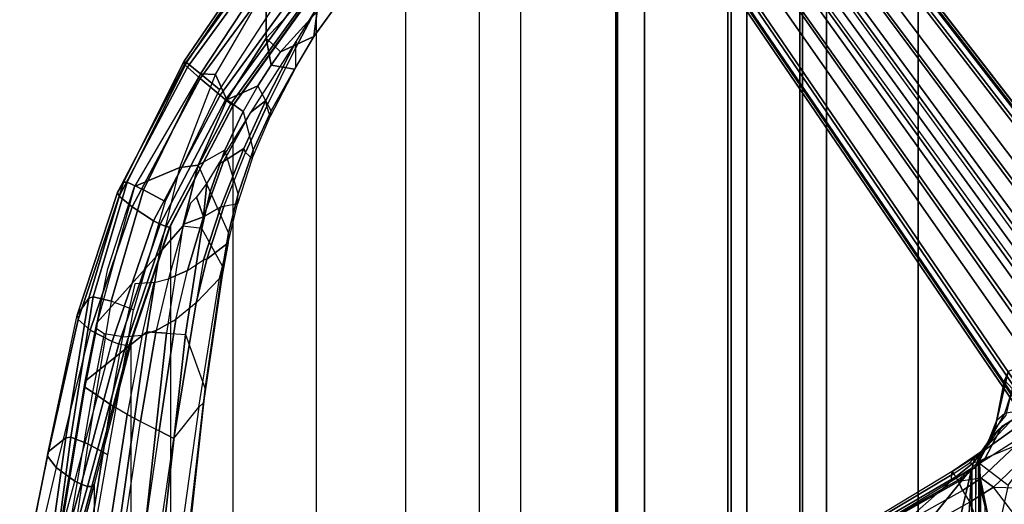
# Model space of a CAD drawing. Units: inches. Extents: x -2 to 184, y -6 to 168.
# Drawn here: x 34 to 41, y 88 to 92 of the extents above; entities that cross this region are included whole.
import ezdxf

# ---------------------------------------------------------------- set-up
doc = ezdxf.new("R2010")
doc.units = ezdxf.units.IN
doc.header["$MEASUREMENT"] = 0
for name, color, linetype in [('SEAT-BASE', 5, 'Continuous'), ('SEAT-CHASSIS', 5, 'Continuous'), ('SEAT-FABRIC', 5, 'Continuous'), ('SEAT-FRAME', 5, 'Continuous'), ('SEAT-FRAMEEDGE', 5, 'Continuous')]:
    doc.layers.add(name, color=color, linetype=linetype)

# ---------------------------------------------------------------- blocks, each defined once
blk = doc.blocks.new('1COSM_LOWBACK_FXDARMS_0T')
at = {"layer": 'SEAT-BASE'}
for points in [[(-7.2914, 10.7637, 4.6922), (-0.4658, 1.9393, 7.7766), (-0.508, 1.9129, 7.8018), (-7.3323, 10.7417, 4.7197)], [(-7.2698, 10.763, 4.6427), (-0.4424, 1.9419, 7.726), (-0.4658, 1.9393, 7.7766), (-7.2914, 10.7637, 4.6922)], [(-0.4424, 1.9419, 7.726), (-0.9754, 2.6298, 7.4436), (-6.8454, 10.211, 4.77), (-7.2698, 10.763, 4.6427)], [(-7.3323, 10.7417, 4.7197), (-0.508, 1.9129, 7.8018), (-0.7962, 1.7036, 7.8317), (-7.4859, 10.63, 4.7496)], [(-7.4859, 10.63, 4.7496), (-0.7962, 1.7036, 7.8317), (-1.0852, 1.4936, 7.8418), (-7.6412, 10.5172, 4.7597)], [(-7.6412, 10.5172, 4.7597), (-1.0852, 1.4936, 7.8418), (-1.3742, 1.2836, 7.8317), (-7.7965, 10.4044, 4.7496)], [(-7.7965, 10.4044, 4.7496), (-1.3742, 1.2836, 7.8317), (-1.6623, 1.0743, 7.8018), (-7.9501, 10.2928, 4.7197)], [(-7.9501, 10.2928, 4.7197), (-1.6623, 1.0743, 7.8018), (-1.7004, 1.0423, 7.7766), (-7.9837, 10.2607, 4.6922)], [(-7.9837, 10.2607, 4.6922), (-1.7004, 1.0423, 7.7766), (-1.7101, 1.0208, 7.726), (-7.9897, 10.2399, 4.6427)], [(-7.9897, 10.2399, 4.6427), (-7.5959, 9.6658, 4.77), (-2.1997, 1.7404, 7.4436), (-1.7101, 1.0208, 7.726)], [(-6.8519, 10.1815, 4.7009), (-0.9834, 2.5971, 7.3655), (-0.9754, 2.6298, 7.4436), (-6.8454, 10.211, 4.77)], [(-6.8892, 10.1359, 4.6539), (-1.0298, 2.5447, 7.3173), (-0.9834, 2.5971, 7.3655), (-6.8519, 10.1815, 4.7009)], [(-7.0442, 10.0311, 4.4629), (-1.6073, 2.7163, 6.9012), (-1.343, 2.6014, 7.1322), (-6.9772, 10.0734, 4.5728)], [(-7.0442, 10.0311, 4.4629), (-1.6073, 2.7163, 6.9012), (-1.343, 2.6014, 7.1322), (-6.9772, 10.0734, 4.5728)], [(-6.9772, 10.0734, 4.5728), (-1.343, 2.6014, 7.1322), (-1.0298, 2.5447, 7.3173), (-6.8892, 10.1359, 4.6539)], [(-6.9772, 10.0734, 4.5728), (-1.343, 2.6014, 7.1322), (-1.0298, 2.5447, 7.3173), (-6.8892, 10.1359, 4.6539)], [(-7.1217, 9.9895, 4.2405), (-1.9486, 2.9467, 6.4814), (-1.6073, 2.7163, 6.9012), (-7.0442, 10.0311, 4.4629)], [(-7.1217, 9.9895, 4.2405), (-1.9486, 2.9467, 6.4814), (-1.6073, 2.7163, 6.9012), (-7.0442, 10.0311, 4.4629)], [(-7.1552, 9.976, 4.0039), (-2.1944, 3.1839, 6.0034), (-1.9486, 2.9467, 6.4814), (-7.1217, 9.9895, 4.2405)], [(-7.1552, 9.976, 4.0039), (-2.1944, 3.1839, 6.0034), (-1.9486, 2.9467, 6.4814), (-7.1217, 9.9895, 4.2405)], [(-7.1552, 9.976, 4.0039), (-7.0015, 9.7371, 3.5866), (-1.3582, 1.9698, 5.1688), (-2.1944, 3.1839, 6.0034)], [(-7.2999, 9.86, 4.2405), (-2.2003, 2.7638, 6.4814), (-2.35, 3.0708, 6.0034), (-7.2766, 9.8878, 4.0039)], [(-7.2999, 9.86, 4.2405), (-2.2003, 2.7638, 6.4814), (-2.35, 3.0708, 6.0034), (-7.2766, 9.8878, 4.0039)], [(-2.35, 3.0708, 6.0034), (-1.4537, 1.9004, 5.1688), (-7.097, 9.6677, 3.5866), (-7.2766, 9.8878, 4.0039)], [(-7.4243, 9.7486, 4.5728), (-2.0591, 2.0811, 7.1322), (-2.0867, 2.368, 6.9012), (-7.3634, 9.7992, 4.4629)], [(-7.4243, 9.7486, 4.5728), (-2.0591, 2.0811, 7.1322), (-2.0867, 2.368, 6.9012), (-7.3634, 9.7992, 4.4629)], [(-7.3634, 9.7992, 4.4629), (-2.0867, 2.368, 6.9012), (-2.2003, 2.7638, 6.4814), (-7.2999, 9.86, 4.2405)], [(-7.3634, 9.7992, 4.4629), (-2.0867, 2.368, 6.9012), (-2.2003, 2.7638, 6.4814), (-7.2999, 9.86, 4.2405)], [(-7.5109, 9.6842, 4.6539), (-2.102, 1.7658, 7.3173), (-2.0591, 2.0811, 7.1322), (-7.4243, 9.7486, 4.5728)], [(-7.5109, 9.6842, 4.6539), (-2.102, 1.7658, 7.3173), (-2.0591, 2.0811, 7.1322), (-7.4243, 9.7486, 4.5728)], [(-1.3582, 1.9698, 5.1688), (-1.4537, 1.9004, 5.1688), (-7.097, 9.6677, 3.5866), (-7.0015, 9.7371, 3.5866)], [(-7.5959, 9.6658, 4.77), (-2.1997, 1.7404, 7.4436), (-2.1661, 1.7378, 7.3655), (-7.5658, 9.6628, 4.7009)], [(-7.5658, 9.6628, 4.7009), (-2.1661, 1.7378, 7.3655), (-2.102, 1.7658, 7.3173), (-7.5109, 9.6842, 4.6539)]]:
    blk.add_3dface(points, dxfattribs=at)
at = {"layer": 'SEAT-CHASSIS'}
for points in [[(-4.4267, 5.1725, 16.7474), (-4.4522, 5.1101, 17.0377), (-4.5177, 4.7777, 17.0959), (-4.5052, 4.8322, 16.807)], [(-4.3449, 5.2027, 16.4326), (-4.4267, 5.1725, 16.7474), (-4.5052, 4.8322, 16.807), (-4.4505, 4.8826, 16.4966)], [(-4.4522, 5.1101, 17.0377), (-4.3993, 5.0524, 17.3087), (-4.4434, 4.867, 17.3177), (-4.5177, 4.7777, 17.0959)], [(-4.4505, 4.8826, 16.4966), (-4.3374, 4.9018, 16.1517), (-4.6167, 4.6065, 16.2616), (-4.5773, 4.6591, 16.541)], [(-4.3374, 4.9018, 16.1517), (-4.3174, 4.8209, 16.0229), (-4.6167, 4.6065, 16.2616)], [(-4.5052, 4.8322, 16.807), (-4.4505, 4.8826, 16.4966), (-4.5773, 4.6591, 16.541), (-4.5538, 4.7093, 16.8288)], [(-4.3174, 4.8209, 16.0229), (-4.2954, 4.7419, 15.9685), (-4.625, 4.5304, 16.1992), (-4.6167, 4.6065, 16.2616)], [(-4.5177, 4.7777, 17.0959), (-4.5052, 4.8322, 16.807), (-4.5538, 4.7093, 16.8288)], [(-4.2397, 4.6277, 15.9295), (-4.2954, 4.7419, 15.9685), (-4.625, 4.5304, 16.1992), (-4.426, 4.3797, 16.0599)], [(-4.6167, 4.6065, 16.2616), (-4.625, 4.5304, 16.1992), (-4.6345, 4.5296, 16.2137)], [(-4.6167, 4.6065, 16.2616), (-4.6345, 4.5296, 16.2137), (-4.6314, 4.5304, 16.2309)], [(-4.6314, 4.5304, 16.2309), (-4.6283, 4.4348, 16.2359), (-4.6322, 4.4342, 16.2142), (-4.6345, 4.5296, 16.2137)], [(-4.6345, 4.5296, 16.2137), (-4.6322, 4.4342, 16.2142), (-4.6201, 4.4348, 16.1958), (-4.625, 4.5304, 16.1992)], [(-4.625, 4.5304, 16.1992), (-4.426, 4.3797, 16.0599), (-4.5222, 3.9546, 16.1272), (-4.6201, 4.4348, 16.1958)], [(-4.6283, 4.4348, 16.2359), (-4.6266, 4.3754, 16.2385), (-4.631, 4.3747, 16.2144), (-4.6322, 4.4342, 16.2142)], [(-4.6322, 4.4342, 16.2142), (-4.631, 4.3747, 16.2144), (-4.6176, 4.3754, 16.194), (-4.6201, 4.4348, 16.1958)], [(-4.5222, 3.9546, 16.1272), (-4.6201, 4.4348, 16.1958), (-4.6176, 4.3754, 16.194), (-4.5222, 3.9546, 16.1272)], [(-4.6266, 4.3754, 16.2385), (-4.6234, 0.3284, 16.2436), (-4.6286, 0.3284, 16.2149), (-4.631, 4.3747, 16.2144)], [(-4.631, 4.3747, 16.2144), (-4.6286, 0.3284, 16.2149), (-4.6126, 0.3284, 16.1905), (-4.6176, 4.3754, 16.194)], [(-4.59, 4.2317, 16.2971), (-4.5564, 0.3237, 16.3509), (-4.6234, 0.3284, 16.2436), (-4.6266, 4.3754, 16.2385)], [(-4.6176, 4.3754, 16.194), (-4.5222, 3.9546, 16.1272), (-4.5222, 0, 16.1272), (-4.6126, 0.3284, 16.1905)]]:
    blk.add_3dface(points, dxfattribs=at)
at = {"layer": 'SEAT-FABRIC'}
for points in [[(-7.145, -10.0816, 21.8035), (-7.145, 10.0816, 21.8035), (-6.3539, 10.1081, 20.7394), (-6.3539, -10.1081, 20.7394)], [(-6.9574, -10.0419, 23.1291), (-6.9574, 10.0419, 23.1291), (-7.145, 10.0816, 21.8035), (-7.145, -10.0816, 21.8035)], [(-6.3539, -10.1081, 20.7394), (-6.3539, 10.1081, 20.7394), (-5.0523, 10.1195, 20.4336), (-5.0523, -10.1195, 20.4336)], [(-5.0523, -10.1195, 20.4336), (-5.0523, 10.1195, 20.4336), (-3.7218, 10.1136, 20.7126), (-3.7218, -10.1136, 20.7126)], [(-6.3779, -9.9896, 24.3591), (-6.3779, 9.9896, 24.3591), (-6.9574, 10.0419, 23.1291), (-6.9574, -10.0419, 23.1291)], [(-5.8765, -9.9271, 25.5673), (-5.8765, 9.9271, 25.5673), (-6.3779, 9.9896, 24.3591), (-6.3779, -9.9896, 24.3591)], [(-5.6908, -9.8517, 26.8595), (-5.6908, 9.8517, 26.8595), (-5.8765, 9.9271, 25.5673), (-5.8765, -9.9271, 25.5673)], [(-5.8585, -9.7635, 28.1532), (-5.8585, 9.7635, 28.1532), (-5.6908, 9.8517, 26.8595), (-5.6908, -9.8517, 26.8595)], [(-6.2455, -9.6663, 29.4026), (-6.2455, 9.6663, 29.4026), (-5.8585, 9.7635, 28.1532), (-5.8585, -9.7635, 28.1532)], [(-7.1568, -9.4558, 32.311), (-7.1568, 9.4558, 32.311), (-6.2455, 9.6663, 29.4026), (-6.2455, -9.6663, 29.4026)], [(-7.8159, -9.2807, 35.7277), (-7.8159, 9.2807, 35.7277), (-7.1568, 9.4558, 32.311), (-7.1568, -9.4558, 32.311)], [(-7.8159, -9.2807, 35.7277), (-7.8159, 9.2807, 35.7277), (-8.1077, 9.0736, 36.6542), (-8.1077, -9.0736, 36.6542)], [(-8.1077, 9.0736, 36.6542), (-8.1077, -9.0736, 36.6542), (-8.6178, -8.5536, 37.3264), (-8.6178, 8.5537, 37.3264)], [(-8.6178, -8.5536, 37.3264), (-8.6178, 8.5537, 37.3264), (-9.2416, 7.8366, 37.6169), (-9.2416, -7.8366, 37.6169)], [(-9.2416, 7.8366, 37.6169), (-9.2416, -7.8366, 37.6169), (-9.8182, -7.0254, 37.5716), (-9.8182, 7.0254, 37.5716)], [(-9.8182, -7.0254, 37.5716), (-9.8182, 7.0254, 37.5716), (-10.2546, 6.1856, 37.2572), (-10.2546, -6.1856, 37.2572)], [(-10.2546, 6.1856, 37.2572), (-10.2546, -6.1856, 37.2572), (-10.5273, -5.3741, 36.7433), (-10.5273, 5.3741, 36.7433)], [(-10.5273, -5.3741, 36.7433), (-10.5273, 5.3741, 36.7433), (-10.7849, 4.384, 36.0057), (-10.7849, -4.384, 36.0057)], [(-10.7849, 4.384, 36.0057), (-10.7849, -4.384, 36.0057), (-11.0503, -3.3951, 35.2693), (-11.0503, 3.3951, 35.2693)]]:
    blk.add_3dface(points, dxfattribs=at)
at = {"layer": 'SEAT-FRAME'}
for points in [[(-9.2302, 7.7166, 37.5318), (-9.258, 7.5026, 36.7681), (-8.8246, 8.0993, 36.1407), (-8.7671, 8.3356, 36.4964)], [(-9.224, 8.2737, 35.9677), (-9.3144, 7.7869, 35.7097), (-9.5894, 7.4906, 36.0277), (-9.5876, 7.8464, 36.4085)], [(-9.258, 7.5026, 36.7681), (-9.4878, 7.3957, 36.0447), (-9.2112, 7.7029, 35.7366), (-8.8246, 8.0993, 36.1407)], [(-10.046, 7.2438, 37.2416), (-9.9419, 7.2383, 36.5255), (-9.5876, 7.8464, 36.4085), (-9.5232, 8.0365, 37.3183)], [(-9.5876, 7.8464, 36.4085), (-9.5894, 7.4906, 36.0277), (-9.8621, 7.0623, 36.1062), (-9.9419, 7.2383, 36.5255)], [(-9.4878, 7.3957, 36.0447), (-9.5894, 7.4906, 36.0277), (-9.3144, 7.7869, 35.7097), (-9.2112, 7.7029, 35.7366)], [(-9.3836, 7.4223, 37.3398), (-9.3838, 7.2856, 36.8111), (-9.258, 7.5026, 36.7681), (-9.2302, 7.7166, 37.5318)], [(-9.3805, 7.4703, 37.538), (-9.3836, 7.4223, 37.3398), (-9.2302, 7.7166, 37.5318)], [(-9.6474, 7.1589, 36.1077), (-9.8621, 7.0623, 36.1062), (-9.5894, 7.4906, 36.0277), (-9.5547, 7.3026, 36.082)], [(-9.6976, 6.9738, 37.4719), (-9.5906, 7.0585, 37.2354), (-9.3805, 7.4703, 37.538)], [(-9.5906, 7.0585, 37.2354), (-9.5845, 7.0189, 37.0851), (-9.3836, 7.4223, 37.3398), (-9.3805, 7.4703, 37.538)], [(-9.5547, 7.3026, 36.082), (-9.5894, 7.4906, 36.0277), (-9.4878, 7.3957, 36.0447)], [(-9.258, 7.5026, 36.7681), (-9.3924, 7.2749, 36.6727), (-9.5547, 7.3026, 36.082), (-9.4878, 7.3957, 36.0447)], [(-9.3924, 7.2749, 36.6727), (-9.3838, 7.2856, 36.8111), (-9.258, 7.5026, 36.7681)], [(-9.5603, 6.9469, 36.765), (-9.5845, 7.0189, 37.0851), (-9.3836, 7.4223, 37.3398), (-9.3838, 7.2856, 36.8111)], [(-9.5532, 6.9847, 36.6406), (-9.6474, 7.1589, 36.1077), (-9.5547, 7.3026, 36.082), (-9.3924, 7.2749, 36.6727)], [(-9.5603, 6.9469, 36.765), (-9.5532, 6.9847, 36.6406), (-9.3924, 7.2749, 36.6727), (-9.3838, 7.2856, 36.8111)], [(-10.5039, 6.4598, 37.1629), (-10.1901, 6.5922, 36.3386), (-9.9419, 7.2383, 36.5255), (-10.046, 7.2438, 37.2416)], [(-9.9419, 7.2383, 36.5255), (-9.8621, 7.0623, 36.1062), (-10.0613, 6.6066, 35.9663), (-10.1901, 6.5922, 36.3386)], [(-9.7481, 6.9815, 36.0992), (-9.8621, 7.0623, 36.1062), (-9.6474, 7.1589, 36.1077)], [(-9.7481, 6.9815, 36.0992), (-9.6788, 6.7112, 36.532), (-9.5532, 6.9847, 36.6406), (-9.6474, 7.1589, 36.1077)], [(-9.8758, 6.7113, 36.0213), (-10.0613, 6.6066, 35.9663), (-9.8621, 7.0623, 36.1062), (-9.7481, 6.9815, 36.0992)], [(-9.8857, 6.6337, 37.3021), (-9.7445, 6.7229, 37.0175), (-9.5906, 7.0585, 37.2354), (-9.6976, 6.9738, 37.4719)], [(-9.7445, 6.7229, 37.0175), (-9.7324, 6.6952, 36.9103), (-9.5845, 7.0189, 37.0851), (-9.5906, 7.0585, 37.2354)], [(-9.7324, 6.6952, 36.9103), (-9.6857, 6.6535, 36.6379), (-9.5603, 6.9469, 36.765), (-9.5845, 7.0189, 37.0851)], [(-9.9204, 6.618, 37.3679), (-9.8857, 6.6337, 37.3021), (-9.6976, 6.9738, 37.4719)], [(-9.7829, 6.4091, 36.357), (-9.8758, 6.7113, 36.0213), (-9.7481, 6.9815, 36.0992), (-9.6788, 6.7112, 36.532)], [(-9.6788, 6.7112, 36.532), (-9.6857, 6.6535, 36.6379), (-9.5603, 6.9469, 36.765), (-9.5532, 6.9847, 36.6406)], [(-10.0257, 6.247, 36.9972), (-9.905, 6.3187, 36.7881), (-9.7445, 6.7229, 37.0175), (-9.8857, 6.6337, 37.3021)], [(-9.905, 6.3187, 36.7881), (-9.8823, 6.3206, 36.7228), (-9.7324, 6.6952, 36.9103), (-9.7445, 6.7229, 37.0175)], [(-10.0613, 6.6066, 35.9663), (-9.9773, 6.423, 35.8662), (-9.8758, 6.7113, 36.0213)], [(-9.9773, 6.423, 35.8662), (-9.8497, 6.1351, 36.1644), (-9.7829, 6.4091, 36.357), (-9.8758, 6.7113, 36.0213)], [(-9.7886, 6.3379, 36.4413), (-9.8823, 6.3206, 36.7228), (-9.7324, 6.6952, 36.9103), (-9.6857, 6.6535, 36.6379)], [(-9.7886, 6.3379, 36.4413), (-9.7829, 6.4091, 36.357), (-9.6788, 6.7112, 36.532), (-9.6857, 6.6535, 36.6379)], [(-10.765, 5.5127, 36.6454), (-10.3305, 5.9985, 35.9574), (-10.1901, 6.5922, 36.3386), (-10.5039, 6.4598, 37.1629)], [(-10.1901, 6.5922, 36.3386), (-10.0613, 6.6066, 35.9663), (-10.1691, 6.183, 35.6877), (-10.3305, 5.9985, 35.9574)], [(-10.0352, 6.1675, 35.6784), (-10.1691, 6.183, 35.6877), (-10.0613, 6.6066, 35.9663), (-9.9773, 6.423, 35.8662)], [(-10.0016, 6.4814, 37.3171), (-10.0257, 6.247, 36.9972), (-9.8857, 6.6337, 37.3021), (-9.9204, 6.618, 37.3679)], [(-10.6906, 5.885, 36.9544), (-10.5039, 6.4598, 37.1629), (-10.765, 5.5127, 36.6454)], [(-10.0721, 6.385, 37.3069), (-10.0257, 6.247, 36.9972), (-10.0016, 6.4814, 37.3171)], [(-10.1153, 6.3427, 37.3212), (-10.1617, 6.1974, 37.1926), (-10.0257, 6.247, 36.9972), (-10.0721, 6.385, 37.3069)], [(-9.8911, 5.8999, 35.9796), (-10.0352, 6.1675, 35.6784), (-9.9773, 6.423, 35.8662), (-9.8497, 6.1351, 36.1644)], [(-9.8497, 6.1351, 36.1644), (-9.8538, 6.0665, 36.2399), (-9.7886, 6.3379, 36.4413), (-9.7829, 6.4091, 36.357)], [(-10.0257, 6.247, 36.9972), (-10.1355, 5.875, 36.7361), (-10.0239, 5.9486, 36.5765), (-9.905, 6.3187, 36.7881)], [(-9.905, 6.3187, 36.7881), (-10.0239, 5.9486, 36.5765), (-10.0014, 5.9541, 36.5253), (-9.8823, 6.3206, 36.7228)], [(-10.0014, 5.9541, 36.5253), (-9.8538, 6.0665, 36.2399), (-9.7886, 6.3379, 36.4413), (-9.8823, 6.3206, 36.7228)], [(-10.1617, 6.1974, 37.1926), (-10.2685, 5.817, 36.8877), (-10.1355, 5.875, 36.7361), (-10.0257, 6.247, 36.9972)], [(-10.3305, 5.9985, 35.9574), (-10.1691, 6.183, 35.6877), (-10.2825, 5.4379, 35.0886), (-10.4198, 5.4475, 35.5224)], [(-10.2825, 5.4379, 35.0886), (-10.1494, 5.428, 35.0806), (-10.0352, 6.1675, 35.6784), (-10.1691, 6.183, 35.6877)], [(-10.1494, 5.428, 35.0806), (-10.0128, 5.0509, 35.2877), (-9.8912, 5.8999, 35.9797), (-10.0352, 6.1675, 35.6784)], [(-9.895, 5.8391, 36.0559), (-9.8911, 5.8999, 35.9796), (-9.8497, 6.1351, 36.1644), (-9.8538, 6.0665, 36.2399)], [(-10.0755, 5.6485, 36.3306), (-9.9129, 5.8184, 36.0853), (-9.8538, 6.0665, 36.2399), (-10.0014, 5.9541, 36.5253)], [(-9.8538, 6.0665, 36.2399), (-9.9129, 5.8184, 36.0853), (-9.895, 5.8391, 36.0559)], [(-10.7655, 5.5103, 36.6437), (-10.3305, 5.9985, 35.9574), (-10.4198, 5.4475, 35.5224), (-10.8472, 5.104, 36.3431)], [(-10.2172, 5.5332, 36.5036), (-10.1355, 5.875, 36.7361), (-10.0239, 5.9486, 36.5765), (-10.0755, 5.6485, 36.3306)], [(-10.0239, 5.9486, 36.5765), (-10.0755, 5.6485, 36.3306), (-10.0014, 5.9541, 36.5253)], [(-10.0128, 5.0509, 35.2877), (-10.0249, 4.9536, 35.3319), (-9.895, 5.8391, 36.0559), (-9.8911, 5.8999, 35.9796)], [(-10.2685, 5.817, 36.8877), (-10.3532, 5.4569, 36.627), (-10.2172, 5.5332, 36.5036), (-10.1355, 5.875, 36.7361)], [(-10.0249, 4.9536, 35.3319), (-10.0561, 4.9235, 35.3893), (-9.9129, 5.8184, 36.0853), (-9.895, 5.8391, 36.0559)], [(-10.5018, 5.7824, 37.0244), (-10.5851, 5.4117, 36.7324), (-10.4513, 5.4244, 36.6882), (-10.3667, 5.7909, 36.9657)], [(-10.4513, 5.4244, 36.6882), (-10.3667, 5.7909, 36.9657), (-10.2685, 5.817, 36.8877), (-10.3532, 5.4569, 36.627)], [(-10.2319, 4.7056, 35.615), (-10.0561, 4.9235, 35.3893), (-9.9129, 5.8184, 36.0853), (-10.0755, 5.6485, 36.3306)], [(-10.3336, 4.7579, 35.8939), (-10.2319, 4.7056, 35.615), (-10.0755, 5.6485, 36.3306), (-10.2172, 5.5332, 36.5036)], [(-10.7679, 5.4704, 36.7029), (-10.8505, 5.0622, 36.401), (-10.8472, 5.104, 36.3431), (-10.765, 5.5127, 36.6454)], [(-10.3532, 5.4569, 36.627), (-10.4638, 4.8227, 36.1576), (-10.3336, 4.7579, 35.8939), (-10.2172, 5.5332, 36.5036)], [(-10.8472, 5.104, 36.3431), (-10.4198, 5.4475, 35.5224), (-10.7531, 3.0941, 33.8108), (-11.2452, 2.68, 34.5737)], [(-10.7149, 5.4353, 36.7354), (-10.7977, 5.0275, 36.4342), (-10.8505, 5.0622, 36.401), (-10.7679, 5.4704, 36.7029)], [(-10.7154, 5.433, 36.7337), (-10.7977, 5.0275, 36.4342), (-10.6692, 4.9384, 36.3843), (-10.5851, 5.4117, 36.7324)], [(-10.7531, 3.0941, 33.8108), (-10.4198, 5.4475, 35.5224), (-10.2825, 5.4379, 35.0886), (-10.5701, 2.8199, 33.0306)], [(-10.6692, 4.9384, 36.3843), (-10.5851, 5.4117, 36.7324), (-10.4502, 5.4248, 36.6876), (-10.5562, 4.8715, 36.2852)], [(-10.439, 2.8146, 33.0229), (-10.5702, 2.8199, 33.0305), (-10.2825, 5.4379, 35.0886), (-10.1494, 5.428, 35.0806)], [(-10.4502, 5.4248, 36.6876), (-10.5562, 4.8715, 36.2852), (-10.4638, 4.8227, 36.1576), (-10.3532, 5.4569, 36.627)], [(-10.286, 2.5426, 33.3434), (-10.439, 2.8146, 33.0229), (-10.1494, 5.428, 35.0806), (-10.0128, 5.0509, 35.2877)], [(-10.8505, 5.0622, 36.401), (-11.2582, 2.6162, 34.6474), (-11.2629, 2.6515, 34.5986), (-10.8472, 5.104, 36.3431)], [(-10.8472, 5.104, 36.3431), (-11.2452, 2.68, 34.5737), (-11.2629, 2.6515, 34.5986)], [(-10.7977, 5.0275, 36.4342), (-11.214, 2.5882, 34.6778), (-11.2582, 2.6162, 34.6474), (-10.8505, 5.0622, 36.401)], [(-11.0692, 2.4442, 34.6163), (-10.6692, 4.9384, 36.3843), (-10.7977, 5.0275, 36.4342), (-11.214, 2.5882, 34.6778)], [(-10.308, 2.4811, 33.4219), (-10.286, 2.5426, 33.3434), (-10.0128, 5.0509, 35.2877), (-10.0249, 4.9536, 35.3319)], [(-10.9492, 2.3157, 34.4949), (-10.5562, 4.8715, 36.2852), (-10.6692, 4.9384, 36.3843), (-11.0692, 2.4442, 34.6163)], [(-10.3884, 2.5442, 33.7012), (-10.308, 2.4811, 33.4219), (-10.0249, 4.9536, 35.3319), (-10.0561, 4.9235, 35.3893)], [(-4.196, 4.9575, 17.8748), (-4.47, 4.7884, 17.3239), (-4.5866, 4.5679, 17.3506), (-4.3742, 4.657, 17.995)], [(-4.196, 4.9575, 17.8748), (-4.1716, 4.9647, 17.8577), (-4.4471, 4.7991, 17.3122), (-4.4699, 4.7883, 17.3239)], [(-10.8568, 2.2033, 34.3379), (-10.4638, 4.8227, 36.1576), (-10.5562, 4.8715, 36.2852), (-10.9492, 2.3157, 34.4949)], [(-10.3884, 2.5442, 33.7012), (-10.5733, 2.3568, 33.9849), (-10.2319, 4.7056, 35.615), (-10.0561, 4.9235, 35.3893)], [(-10.6967, 2.2676, 34.173), (-10.8568, 2.2033, 34.3379), (-10.4638, 4.8227, 36.1576), (-10.3336, 4.7579, 35.8939)], [(-4.4471, 4.7991, 17.3122), (-4.4699, 4.7883, 17.3239), (-4.532, 4.7338, 17.1088), (-4.5153, 4.7381, 17.0719)], [(-10.6967, 2.2676, 34.173), (-10.5733, 2.3568, 33.9849), (-10.2319, 4.7056, 35.615), (-10.3336, 4.7579, 35.8939)], [(-4.532, 4.7338, 17.1088), (-4.5709, 4.6756, 16.8373), (-4.6667, 4.5378, 16.8764), (-4.6277, 4.5482, 17.1667)], [(-4.47, 4.7883, 17.3239), (-4.532, 4.7338, 17.1088), (-4.6277, 4.5482, 17.1667), (-4.5866, 4.5679, 17.3506)], [(-4.532, 4.7338, 17.1088), (-4.5153, 4.7381, 17.0719), (-4.5525, 4.6828, 16.82), (-4.5709, 4.6756, 16.8373)], [(-4.5709, 4.6756, 16.8373), (-4.6021, 4.6283, 16.5394), (-4.6984, 4.5343, 16.5724), (-4.6667, 4.5378, 16.8764)], [(-4.5525, 4.6828, 16.82), (-4.5709, 4.6756, 16.8373), (-4.6021, 4.6283, 16.5394), (-4.5847, 4.6355, 16.5395)], [(-4.8161, 4.4763, 16.4101), (-4.6121, 4.6155, 16.4372), (-4.6295, 4.5986, 16.3614)], [(-4.6984, 4.5343, 16.5724), (-4.6121, 4.6155, 16.4372), (-4.8161, 4.4762, 16.4101), (-4.8054, 4.4609, 16.6209)], [(-4.6295, 4.5986, 16.3614), (-4.6598, 4.5769, 16.2909), (-4.8161, 4.4762, 16.4101)], [(-4.5866, 4.5679, 17.3506), (-4.3742, 4.657, 17.995), (-4.6137, 4.4291, 18.163), (-4.7723, 4.405, 17.3862)], [(-4.6021, 4.6283, 16.5394), (-4.6121, 4.6155, 16.4372), (-4.6984, 4.5343, 16.5724)], [(-4.6295, 4.5986, 16.3614), (-4.606, 4.598, 16.3541), (-4.6337, 4.5676, 16.2802), (-4.6598, 4.5769, 16.2909)], [(-4.597, 4.6209, 16.4347), (-4.6121, 4.6155, 16.4372), (-4.6295, 4.5986, 16.3614), (-4.606, 4.598, 16.3541)], [(-4.5293, 4.3673, 18.2178), (-4.2787, 4.6057, 18.0423), (-4.3742, 4.657, 17.995), (-4.6137, 4.4291, 18.163)], [(-4.6021, 4.6283, 16.5394), (-4.5847, 4.6355, 16.5395), (-4.597, 4.6209, 16.4347), (-4.6121, 4.6155, 16.4372)], [(-4.2749, 4.36, 18.0397), (-4.2787, 4.6057, 18.0423), (-4.5293, 4.3673, 18.2178)], [(-4.6598, 4.5769, 16.2909), (-4.6798, 4.4989, 16.2375), (-4.8242, 4.4071, 16.3386), (-4.8161, 4.4762, 16.4101)], [(-4.6984, 4.5343, 16.5724), (-4.6667, 4.5378, 16.8764), (-4.7905, 4.4373, 16.9408), (-4.8054, 4.4609, 16.6209)], [(-4.6667, 4.5378, 16.8764), (-4.6277, 4.5482, 17.1667), (-4.7778, 4.4151, 17.247), (-4.7905, 4.4373, 16.9408)], [(-4.6277, 4.5482, 17.1667), (-4.5866, 4.5679, 17.3506), (-4.7723, 4.405, 17.3862), (-4.7778, 4.4151, 17.247)], [(-4.6337, 4.5676, 16.2802), (-4.6598, 4.5769, 16.2909), (-4.6798, 4.4989, 16.2375), (-4.6518, 4.4989, 16.2432)], [(-4.8242, 4.4071, 16.3386), (-4.8161, 4.4762, 16.4101), (-7.2895, 2.9799, 18.1366), (-7.2896, 2.9152, 18.0646)], [(-4.8054, 4.4609, 16.6209), (-4.8161, 4.4763, 16.4101), (-7.2895, 2.9799, 18.1366)], [(-7.2895, 2.9799, 18.1366), (-4.7905, 4.4373, 16.9408), (-4.8054, 4.4609, 16.6209)], [(-4.8242, 4.4071, 16.3386), (-4.6798, 4.4989, 16.2375), (-5.2367, 3.809, 16.6274), (-5.5704, 3.7495, 16.861)], [(-4.6798, 4.4989, 16.2375), (-4.8948, 3.5784, 16.3881), (-5.2367, 3.809, 16.6274)], [(-4.6798, 4.4989, 16.2375), (-4.7598, 3.1292, 16.2935), (-4.8948, 3.5784, 16.3881)], [(-4.7598, 3.1292, 16.2935), (-4.6798, 4.4989, 16.2375), (-4.6798, 0, 16.2375), (-4.7598, 0, 16.2935)], [(-4.6518, 4.4989, 16.2432), (-4.6798, 0, 16.2375), (-4.6518, -4.4989, 16.2432)], [(-4.6798, 0, 16.2375), (-4.6798, 0, 16.2375), (-4.6798, 4.4989, 16.2375), (-4.6518, 4.4989, 16.2432)], [(-4.8242, 4.4071, 16.3386), (-5.5704, 3.7495, 16.861), (-6.8874, 2.9534, 17.783), (-7.2896, 2.9152, 18.0646)], [(-4.7778, 4.4151, 17.247), (-4.7905, 4.4373, 16.9408), (-7.2895, 2.9799, 18.1366)], [(-7.2895, 2.9799, 18.1366), (-4.7723, 4.405, 17.3862), (-4.7778, 4.4151, 17.247)], [(-4.7456, 4.3429, 18.26), (-4.7723, 4.405, 17.3862), (-7.2895, 2.9799, 18.1366), (-5.9148, 3.6876, 19.0775)], [(-4.6137, 4.4291, 18.163), (-4.7723, 4.405, 17.3862), (-4.7456, 4.3429, 18.26)], [(-4.6137, 4.4291, 18.163), (-4.7456, 4.3429, 18.26), (-4.6942, 4.2623, 18.3332), (-4.5293, 4.3673, 18.2178)], [(-5.8377, 3.6235, 19.1356), (-5.9148, 3.6876, 19.0775), (-4.7456, 4.3429, 18.26), (-4.6942, 4.2623, 18.3332)], [(-4.6942, 4.2623, 18.3332), (-4.5926, 3.9893, 18.2621), (-4.2565, 4.0059, 18.0268), (-4.5293, 4.3673, 18.2178)], [(-4.2565, 4.0059, 18.0268), (-4.5293, 4.3673, 18.2178), (-4.2749, 4.36, 18.0397)], [(-4.5926, 3.9893, 18.2621), (-4.6942, 4.2623, 18.3332), (-5.8377, 3.6235, 19.1356), (-5.7469, 3.3743, 19.0818)]]:
    blk.add_3dface(points, dxfattribs=at)
at = {"layer": 'SEAT-FRAMEEDGE'}
for points in [[(-9.5334, 8.1711, 37.6249), (-9.5982, 8.1562, 37.4037), (-10.1588, 7.3316, 37.319), (-10.1558, 7.3089, 37.5482)], [(-9.5982, 8.1562, 37.4037), (-9.5941, 8.1367, 37.3662), (-10.1422, 7.3211, 37.2819), (-10.1588, 7.3316, 37.319)], [(-10.1558, 7.3089, 37.5482), (-10.137, 7.2897, 37.5887), (-9.5064, 8.1555, 37.6622), (-9.5334, 8.1711, 37.6249)], [(-10.137, 7.2897, 37.5887), (-10.0474, 7.2104, 37.6399), (-9.4168, 8.07, 37.7032), (-9.5064, 8.1555, 37.6622)], [(-9.5941, 8.1367, 37.3662), (-9.5232, 8.0365, 37.3183), (-10.046, 7.2438, 37.2416), (-10.1422, 7.3211, 37.2819)], [(-10.0474, 7.2104, 37.6399), (-9.9091, 7.0941, 37.6533), (-9.2963, 7.9336, 37.7035), (-9.4168, 8.07, 37.7032)], [(-9.9138, 7.135, 37.2263), (-10.046, 7.2438, 37.2416), (-9.5232, 8.0365, 37.3183), (-9.4145, 7.9029, 37.2916)], [(-9.9091, 7.0941, 37.6533), (-9.8704, 7.0627, 37.6448), (-9.2657, 7.8946, 37.6919), (-9.2963, 7.9336, 37.7035)], [(-9.8704, 7.0627, 37.6448), (-9.8346, 7.0346, 37.6266), (-9.2403, 7.8576, 37.6712), (-9.2657, 7.8946, 37.6919)], [(-9.8346, 7.0346, 37.6266), (-9.8186, 7.0234, 37.6014), (-9.2336, 7.8396, 37.6455), (-9.2403, 7.8576, 37.6712)], [(-9.8186, 7.0234, 37.6014), (-9.8182, 7.0254, 37.5716), (-9.2416, 7.8366, 37.6169), (-9.2336, 7.8396, 37.6455)], [(-10.1558, 7.3089, 37.5482), (-10.1588, 7.3316, 37.319), (-10.5811, 6.4883, 36.9838), (-10.6234, 6.4168, 37.1974)], [(-10.1588, 7.3316, 37.319), (-10.1422, 7.3211, 37.2819), (-10.5554, 6.4886, 36.9512), (-10.5811, 6.4883, 36.9838)], [(-10.6234, 6.4168, 37.1974), (-10.6106, 6.392, 37.2373), (-10.137, 7.2897, 37.5887), (-10.1558, 7.3089, 37.5482)], [(-10.6106, 6.392, 37.2373), (-10.5217, 6.3169, 37.2951), (-10.0474, 7.2104, 37.6399), (-10.137, 7.2897, 37.5887)], [(-10.1422, 7.3211, 37.2819), (-10.046, 7.2438, 37.2416), (-10.4411, 6.4367, 36.9246), (-10.5554, 6.4886, 36.9512)], [(-10.5217, 6.3169, 37.2951), (-10.3714, 6.2212, 37.3231), (-9.9091, 7.0941, 37.6533), (-10.0474, 7.2104, 37.6399)], [(-10.2921, 6.3538, 36.9251), (-10.4411, 6.4367, 36.9246), (-10.046, 7.2438, 37.2416), (-9.9138, 7.135, 37.2263)], [(-10.3714, 6.2212, 37.3231), (-10.3269, 6.1981, 37.3195), (-9.8704, 7.0627, 37.6448), (-9.9091, 7.0941, 37.6533)], [(-10.3269, 6.1981, 37.3195), (-10.2837, 6.18, 37.3066), (-9.8346, 7.0346, 37.6266), (-9.8704, 7.0627, 37.6448)], [(-10.2837, 6.18, 37.3066), (-10.261, 6.177, 37.2848), (-9.8186, 7.0234, 37.6014), (-9.8346, 7.0346, 37.6266)], [(-10.261, 6.177, 37.2848), (-10.2546, 6.1856, 37.2572), (-9.8182, 7.0254, 37.5716), (-9.8186, 7.0234, 37.6014)], [(-10.6234, 6.4168, 37.1974), (-10.5811, 6.4883, 36.9838), (-10.8233, 5.6814, 36.4425), (-10.9026, 5.5632, 36.6209)], [(-10.5811, 6.4883, 36.9838), (-10.5554, 6.4886, 36.9512), (-10.7911, 5.6916, 36.4189), (-10.8233, 5.6814, 36.4425)], [(-10.5554, 6.4886, 36.9512), (-10.4411, 6.4367, 36.9246), (-10.6676, 5.6616, 36.4175), (-10.7911, 5.6916, 36.4189)], [(-10.9026, 5.5632, 36.6209), (-10.896, 5.5327, 36.6582), (-10.6106, 6.392, 37.2373), (-10.6234, 6.4168, 37.1974)], [(-10.896, 5.5327, 36.6582), (-10.8127, 5.4595, 36.7257), (-10.5217, 6.3169, 37.2951), (-10.6106, 6.392, 37.2373)], [(-10.5123, 5.6004, 36.4461), (-10.6676, 5.6616, 36.4175), (-10.4411, 6.4367, 36.9246), (-10.2921, 6.3538, 36.9251)], [(-10.8127, 5.4595, 36.7257), (-10.6603, 5.3801, 36.7788), (-10.3714, 6.2212, 37.3231), (-10.5217, 6.3169, 37.2951)], [(-10.6603, 5.3801, 36.7788), (-10.6131, 5.3641, 36.7841), (-10.3269, 6.1981, 37.3195), (-10.3714, 6.2212, 37.3231)], [(-10.6131, 5.3641, 36.7841), (-10.5658, 5.3547, 36.7809), (-10.2837, 6.18, 37.3066), (-10.3269, 6.1981, 37.3195)], [(-10.5658, 5.3547, 36.7809), (-10.5385, 5.3592, 36.7662), (-10.261, 6.177, 37.2848), (-10.2837, 6.18, 37.3066)], [(-10.5385, 5.3592, 36.7662), (-10.5273, 5.3741, 36.7433), (-10.2546, 6.1856, 37.2572), (-10.261, 6.177, 37.2848)], [(-10.9467, 4.7145, 35.6313), (-10.9833, 4.7097, 35.6493), (-10.8233, 5.6814, 36.4425), (-10.7911, 5.6916, 36.4189)], [(-10.8297, 4.6691, 35.6519), (-10.9467, 4.7145, 35.6313), (-10.7911, 5.6916, 36.4189), (-10.6676, 5.6616, 36.4175)], [(-10.9026, 5.5632, 36.6209), (-10.8233, 5.6814, 36.4425), (-10.9833, 4.7097, 35.6493), (-11.1061, 4.6123, 35.8153)], [(-10.8297, 4.6691, 35.6519), (-10.6908, 4.5904, 35.7084), (-10.5123, 5.6004, 36.4461), (-10.6676, 5.6616, 36.4175)], [(-10.9026, 5.5632, 36.6209), (-10.896, 5.5327, 36.6582), (-11.1098, 4.5832, 35.854), (-11.1061, 4.6123, 35.8153)], [(-10.896, 5.5327, 36.6582), (-10.8127, 5.4595, 36.7257), (-11.0493, 4.5037, 35.9371), (-11.1098, 4.5832, 35.854)], [(-10.6603, 5.3801, 36.7788), (-10.8127, 5.4595, 36.7257), (-11.0493, 4.5037, 35.9371), (-10.9197, 4.4086, 36.0177)], [(-10.6603, 5.3801, 36.7788), (-10.6131, 5.3641, 36.7841), (-10.8766, 4.3872, 36.0315), (-10.9197, 4.4086, 36.0177)], [(-10.6131, 5.3641, 36.7841), (-10.5658, 5.3547, 36.7809), (-10.8312, 4.3716, 36.0367), (-10.8766, 4.3872, 36.0315)], [(-10.5658, 5.3547, 36.7809), (-10.5385, 5.3592, 36.7662), (-10.8014, 4.3719, 36.0267), (-10.8312, 4.3716, 36.0367)], [(-10.7849, 4.384, 36.0057), (-10.8014, 4.3719, 36.0267), (-10.5385, 5.3592, 36.7662), (-10.5273, 5.3741, 36.7433)], [(-11.1061, 4.6123, 35.8153), (-10.9833, 4.7097, 35.6493), (-11.1204, 3.7237, 34.8697), (-11.2873, 3.6564, 35.0102)], [(-11.0807, 3.7217, 34.8594), (-11.1204, 3.7237, 34.8697), (-10.9833, 4.7097, 35.6493), (-10.9467, 4.7145, 35.6313)], [(-10.9788, 3.6606, 34.9048), (-11.0807, 3.7217, 34.8594), (-10.9467, 4.7145, 35.6313), (-10.8297, 4.6691, 35.6519)], [(-10.9788, 3.6606, 34.9048), (-10.8681, 3.5657, 34.9909), (-10.6908, 4.5904, 35.7084), (-10.8297, 4.6691, 35.6519)], [(-11.1061, 4.6123, 35.8153), (-11.1098, 4.5832, 35.854), (-11.3032, 3.6307, 35.0482), (-11.2873, 3.6564, 35.0102)], [(-11.1098, 4.5832, 35.854), (-11.0493, 4.5037, 35.9371), (-11.2737, 3.5484, 35.1443), (-11.3032, 3.6307, 35.0482)], [(-10.9197, 4.4086, 36.0177), (-11.0493, 4.5037, 35.9371), (-11.2737, 3.5484, 35.1443), (-11.1793, 3.4404, 35.2528)], [(-10.9197, 4.4086, 36.0177), (-10.8766, 4.3872, 36.0315), (-11.1438, 3.4136, 35.2758), (-11.1793, 3.4404, 35.2528)], [(-10.8766, 4.3872, 36.0315), (-10.8312, 4.3716, 36.0367), (-11.1033, 3.3919, 35.2907), (-11.1438, 3.4136, 35.2758)], [(-11.0503, 3.3951, 35.2693), (-11.0725, 3.387, 35.287), (-10.8014, 4.3719, 36.0267), (-10.7849, 4.384, 36.0057)], [(-10.8312, 4.3716, 36.0367), (-10.8014, 4.3719, 36.0267), (-11.0725, 3.387, 35.287), (-11.1033, 3.3919, 35.2907)]]:
    blk.add_3dface(points, dxfattribs=at)

msp = doc.modelspace()

# ---------------------------------------------------------------- block references
msp.add_blockref('1COSM_LOWBACK_FXDARMS_0T', (45.487, 84.2221))

doc.saveas('drawing.dxf')
